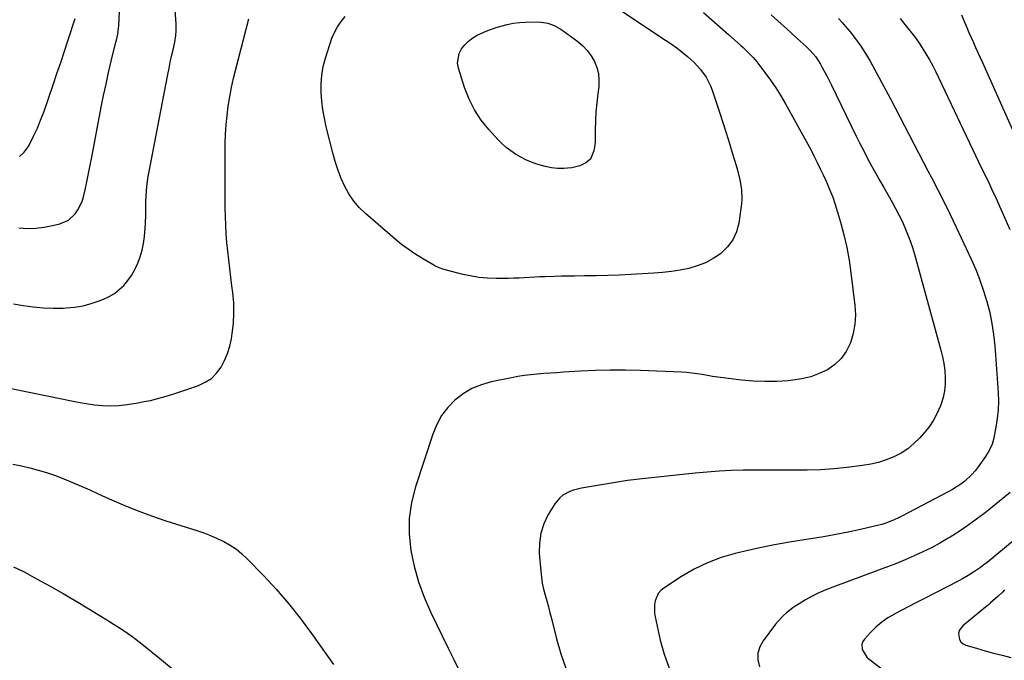
# Model space of a CAD drawing. Units: inches. Extents: x 1867910 to 1873295, y 405528 to 410845.
# Drawn here: x 1869800 to 1870290, y 408561 to 408880 of the extents above; entities that cross this region are included whole.
import ezdxf

# ---------------------------------------------------------------- set-up
doc = ezdxf.new("R2010")
doc.units = ezdxf.units.IN
doc.header["$MEASUREMENT"] = 0
doc.layers.add('7', color=7, linetype='Continuous')
doc.layers.add('8', color=7, linetype='Continuous')

msp = doc.modelspace()

# ---------------------------------------------------------------- linework, layer by layer
at = {"layer": '7', "color": 18}
for points in [[(1869796.95, 408738.87, 1848), (1869801.73, 408738.05, 1848), (1869806.69, 408737.36, 1848), (1869811.67, 408736.89, 1848), (1869816.66, 408736.74, 1848), (1869821.67, 408736.8, 1848), (1869823.15, 408736.87, 1848), (1869827.38, 408737.27, 1848), (1869831.55, 408737.95, 1848), (1869835.63, 408739.05, 1848), (1869839.65, 408740.42, 1848), (1869841.8, 408741.28, 1848), (1869844.58, 408742.61, 1848), (1869847.22, 408744.15, 1848), (1869849.62, 408746.03, 1848), (1869851.88, 408748.13, 1848), (1869853.88, 408750.5, 1848), (1869855.68, 408752.99, 1848), (1869857.21, 408755.66, 1848), (1869858.81, 408759.11, 1848), (1869859.99, 408762.36, 1848), (1869860.96, 408765.66, 1848), (1869861.64, 408769.04, 1848), (1869862.12, 408772.46, 1848), (1869862.53, 408776.8, 1848), (1869862.7, 408778.99, 1848), (1869862.85, 408783.37, 1848), (1869862.83, 408785.56, 1848), (1869862.84, 408789.94, 1848), (1869863.12, 408794.93, 1848), (1869863.36, 408797.42, 1848), (1869864.03, 408802.37, 1848), (1869864.47, 408804.83, 1848), (1869873.75, 408853.09, 1848), (1869874.35, 408856.16, 1848), (1869874.98, 408859.23, 1848), (1869875.65, 408862.28, 1848), (1869876.34, 408865.33, 1848), (1869877.23, 408869.21, 1848), (1869877.8, 408872.57, 1848), (1869877.97, 408874.85, 1848), (1869877.91, 408878.26, 1848), (1869876.87, 408892.29, 1848)], [(1869799.64, 408776.73, 1846), (1869803.87, 408776.48, 1846), (1869808.08, 408776.54, 1846), (1869812.26, 408777.05, 1846), (1869816.43, 408777.86, 1846), (1869820.06, 408778.78, 1846), (1869824.29, 408780.62, 1846), (1869827.71, 408783.71, 1846), (1869829.06, 408785.66, 1846), (1869831.09, 408789.88, 1846), (1869831.78, 408792.16, 1846), (1869832.57, 408795.63, 1846), (1869833.47, 408799.71, 1846), (1869834.35, 408803.8, 1846), (1869835.18, 408807.9, 1846), (1869835.98, 408812.01, 1846), (1869840.66, 408836.78, 1846), (1869841.8, 408842.55, 1846), (1869843, 408848.29, 1846), (1869844.29, 408854.02, 1846), (1869845.64, 408859.74, 1846), (1869847.94, 408869.14, 1846), (1869848.18, 408870.15, 1846), (1869848.84, 408873.16, 1846), (1869849.28, 408876.22, 1846), (1869849.35, 408877.24, 1846), (1869849.84, 408887.91, 1846)], [(1870094.68, 408887.85, 1852), (1870121.35, 408870.24, 1852), (1870124.17, 408868.3, 1852), (1870126.94, 408866.3, 1852)], [(1869799.96, 408812.28, 1844), (1869802.24, 408814.45, 1844), (1869804.2, 408817.08, 1844), (1869805.02, 408818.6, 1844), (1869806.99, 408822.45, 1844), (1869808.83, 408826.35, 1844), (1869810.47, 408830.34, 1844), (1869811.98, 408834.39, 1844), (1869816.68, 408847.96, 1844), (1869818.59, 408853.54, 1844), (1869820.48, 408859.13, 1844), (1869822.34, 408864.74, 1844), (1869824.18, 408870.35, 1844), (1869827.62, 408880.92, 1844)], [(1870126.94, 408866.3, 1852), (1870129.64, 408864.2, 1852), (1870132.29, 408862.03, 1852), (1870135.63, 408859.08, 1852), (1870138.83, 408855.58, 1852), (1870141.56, 408851.7, 1852), (1870143.7, 408847.48, 1852), (1870144.55, 408845.26, 1852), (1870148.19, 408834.39, 1852), (1870149.89, 408829.2, 1852), (1870151.56, 408823.99, 1852), (1870153.17, 408818.77, 1852), (1870154.75, 408813.54, 1852), (1870156.45, 408807.73, 1852), (1870157.11, 408805.38, 1852), (1870158.28, 408800.65, 1852), (1870159.15, 408795.86, 1852), (1870159.3, 408791.05, 1852), (1870159.09, 408788.63, 1852), (1870157.78, 408779.05, 1852), (1870156.64, 408774.72, 1852), (1870154.9, 408770.74, 1852), (1870152.28, 408767.28, 1852), (1870149.06, 408764.18, 1852), (1870148.66, 408763.88, 1852), (1870145.01, 408761.48, 1852), (1870141.2, 408759.4, 1852), (1870137.17, 408757.83, 1852), (1870132.98, 408756.58, 1852), (1870128.65, 408755.71, 1852), (1870124.31, 408754.98, 1852), (1870119.93, 408754.48, 1852), (1870115.53, 408754.13, 1852), (1870104.11, 408753.53, 1852), (1870098.35, 408753.26, 1852), (1870092.59, 408753.04, 1852), (1870086.83, 408752.89, 1852), (1870081.07, 408752.8, 1852), (1870076.15, 408752.75, 1852), (1870072.85, 408752.71, 1852), (1870069.54, 408752.65, 1852), (1870066.23, 408752.57, 1852), (1870061.51, 408752.43, 1852), (1870058.91, 408752.33, 1852), (1870056.31, 408752.21, 1852), (1870053.71, 408752.07, 1852), (1870051.11, 408751.9, 1852), (1870048.51, 408751.75, 1852), (1870045.91, 408751.63, 1852), (1870043.31, 408751.57, 1852), (1870040.71, 408751.53, 1852), (1870037.14, 408751.52, 1852), (1870032.77, 408751.68, 1852), (1870028.43, 408752.07, 1852), (1870024.14, 408752.79, 1852), (1870019.88, 408753.74, 1852), (1870010.51, 408756.22, 1852), (1870008.81, 408756.81, 1852), (1870006.66, 408757.89, 1852), (1870006.13, 408758.18, 1852), (1870000.11, 408761.67, 1852), (1869996.65, 408763.81, 1852), (1869993.27, 408766.07, 1852), (1869990.03, 408768.52, 1852), (1869986.87, 408771.1, 1852), (1869972.08, 408783.88, 1852), (1869969.02, 408786.87, 1852), (1869966.25, 408790.08, 1852), (1869963.88, 408793.6, 1852), (1869961.8, 408797.33, 1852), (1869960.05, 408801.27, 1852), (1869958.47, 408805.27, 1852), (1869957.13, 408809.36, 1852), (1869955.96, 408813.5, 1852), (1869952.57, 408827.03, 1852), (1869951.64, 408831.28, 1852), (1869950.87, 408835.55, 1852), (1869950.36, 408839.85, 1852), (1869950.01, 408844.18, 1852), (1869950.02, 408848.5, 1852), (1869950.33, 408852.79, 1852), (1869951.09, 408857.01, 1852), (1869952.15, 408861.2, 1852), (1869954.29, 408868.09, 1852), (1869955.39, 408871.09, 1852), (1869956.67, 408874, 1852), (1869958.22, 408876.77, 1852), (1869959.96, 408879.45, 1852), (1869961.92, 408882, 1852)], [(1870173.92, 408882.76, 1848), (1870177.18, 408879.83, 1848), (1870180.44, 408876.9, 1848), (1870183.69, 408873.96, 1848), (1870186.94, 408871.01, 1848), (1870191.33, 408867.03, 1848), (1870193.36, 408865.06, 1848), (1870196.12, 408861.83, 1848), (1870198.42, 408858.28, 1848), (1870199.35, 408856.57, 1848), (1870201.59, 408852.34, 1848), (1870203.74, 408848.06, 1848), (1870216.24, 408822.4, 1848), (1870218.08, 408818.69, 1848), (1870219.96, 408815.01, 1848), (1870221.89, 408811.35, 1848), (1870223.87, 408807.7, 1848), (1870225.87, 408804.08, 1848), (1870227.9, 408800.47, 1848), (1870229.94, 408796.87, 1848), (1870231.99, 408793.27, 1848), (1870234.15, 408789.51, 1848), (1870235.86, 408786.42, 1848), (1870237.5, 408783.29, 1848), (1870239.03, 408780.1, 1848), (1870240.49, 408776.88, 1848), (1870241.83, 408773.61, 1848), (1870243.08, 408770.31, 1848), (1870244.18, 408766.96, 1848), (1870245.2, 408763.57, 1848), (1870258.4, 408715.84, 1848), (1870259.2, 408712.53, 1848), (1870259.84, 408709.19, 1848), (1870260.26, 408705.81, 1848), (1870260.52, 408702.41, 1848), (1870260.46, 408699.02, 1848), (1870260.15, 408695.68, 1848), (1870259.46, 408692.38, 1848), (1870258.51, 408689.13, 1848), (1870258.13, 408688.08, 1848), (1870256.59, 408684.45, 1848), (1870254.78, 408680.98, 1848), (1870252.58, 408677.75, 1848), (1870250.11, 408674.68, 1848), (1870247.87, 408672.2, 1848), (1870244.98, 408669.38, 1848), (1870241.9, 408666.82, 1848), (1870238.53, 408664.65, 1848), (1870234.97, 408662.75, 1848), (1870231.2, 408661.24, 1848), (1870227.37, 408659.97, 1848), (1870223.44, 408659.06, 1848), (1870219.44, 408658.39, 1848), (1870211.66, 408657.47, 1848), (1870205.05, 408656.81, 1848), (1870198.44, 408656.33, 1848), (1870191.8, 408656.12, 1848), (1870185.16, 408656.08, 1848), (1870183.78, 408656.1, 1848), (1870177.82, 408656.15, 1848), (1870171.86, 408656.17, 1848), (1870165.9, 408656.14, 1848), (1870159.94, 408656.07, 1848), (1870153.99, 408655.9, 1848), (1870148.04, 408655.62, 1848), (1870142.1, 408655.18, 1848), (1870136.17, 408654.63, 1848), (1870108.21, 408651.66, 1848), (1870103.92, 408651.14, 1848), (1870102.5, 408650.92, 1848), (1870079.54, 408647.15, 1848), (1870075.64, 408646.2, 1848), (1870073.77, 408645.5, 1848), (1870070.24, 408643.64, 1848), (1870068.71, 408642.44, 1848), (1870066.24, 408639.39, 1848), (1870063.02, 408634, 1848), (1870060.86, 408629.46, 1848), (1870059.3, 408624.78, 1848), (1870058.63, 408619.89, 1848), (1870058.56, 408614.86, 1848), (1870059.28, 408605.87, 1848), (1870059.61, 408602.86, 1848), (1870060.07, 408599.87, 1848), (1870060.7, 408596.91, 1848), (1870061.46, 408593.97, 1848), (1870062.29, 408591.05, 1848), (1870063.1, 408588.12, 1848), (1870063.88, 408585.18, 1848), (1870064.64, 408582.23, 1848), (1870067.18, 408572.14, 1848), (1870069.28, 408564.8, 1848), (1870071.69, 408557.57, 1848)], [(1870207.42, 408880.9, 1846), (1870209.21, 408878.96, 1846), (1870210.94, 408876.98, 1846), (1870213.23, 408874.25, 1846), (1870215.96, 408870.79, 1846), (1870218.55, 408867.22, 1846), (1870220.91, 408863.51, 1846), (1870223.12, 408859.7, 1846), (1870233.26, 408840.92, 1846), (1870235.64, 408836.47, 1846), (1870237.99, 408832.02, 1846), (1870240.31, 408827.54, 1846), (1870242.6, 408823.05, 1846), (1870244.89, 408818.56, 1846), (1870247.2, 408814.08, 1846), (1870249.54, 408809.62, 1846), (1870251.9, 408805.17, 1846), (1870253.67, 408801.87, 1846), (1870256.87, 408795.75, 1846), (1870260.01, 408789.6, 1846), (1870263.04, 408783.4, 1846), (1870266, 408777.16, 1846), (1870273.46, 408761.1, 1846), (1870275.7, 408755.95, 1846), (1870277.78, 408750.74, 1846), (1870279.61, 408745.43, 1846), (1870281.28, 408740.07, 1846), (1870282.65, 408734.63, 1846), (1870283.8, 408729.15, 1846), (1870284.6, 408723.61, 1846), (1870285.17, 408718.02, 1846), (1870286.83, 408694.76, 1846), (1870286.96, 408690.43, 1846), (1870286.86, 408686.13, 1846), (1870286.41, 408681.84, 1846), (1870285.73, 408677.56, 1846), (1870284.48, 408671.34, 1846), (1870283.87, 408669.09, 1846), (1870282.45, 408665.89, 1846), (1870280.61, 408662.91, 1846), (1870276.97, 408657.8, 1846), (1870275.46, 408655.86, 1846), (1870273.85, 408654.01, 1846), (1870270.24, 408650.68, 1846), (1870268.27, 408649.2, 1846), (1870264.14, 408646.51, 1846), (1870261.99, 408645.3, 1846), (1870238.94, 408633.21, 1846), (1870237.57, 408632.52, 1846), (1870234.78, 408631.23, 1846), (1870230.48, 408629.61, 1846), (1870229, 408629.18, 1846), (1870227.52, 408628.8, 1846), (1870218.31, 408626.66, 1846), (1870212.2, 408625.31, 1846), (1870206.06, 408624.07, 1846), (1870199.9, 408622.98, 1846), (1870193.72, 408621.99, 1846), (1870190.4, 408621.51, 1846), (1870182.99, 408620.32, 1846), (1870175.6, 408619, 1846), (1870168.25, 408617.49, 1846), (1870160.93, 408615.85, 1846), (1870155.98, 408614.67, 1846), (1870148.99, 408612.61, 1846), (1870142.19, 408610.1, 1846), (1870135.7, 408606.89, 1846), (1870129.4, 408603.23, 1846), (1870120.58, 408597.46, 1846), (1870119.05, 408596.18, 1846), (1870117.77, 408594.73, 1846), (1870116.18, 408591.15, 1846), (1870115.86, 408589.13, 1846), (1870115.85, 408585.08, 1846), (1870116.16, 408583.06, 1846), (1870118.74, 408571.54, 1846), (1870120.72, 408564.48, 1846), (1870123.18, 408557.63, 1846)], [(1870238.18, 408880.91, 1844), (1870240.49, 408878.02, 1844), (1870243.11, 408874.7, 1844), (1870245.17, 408871.96, 1844), (1870247.17, 408869.16, 1844), (1870249.06, 408866.3, 1844), (1870250.9, 408863.4, 1844), (1870252.64, 408860.43, 1844), (1870254.31, 408857.44, 1844), (1870255.89, 408854.39, 1844), (1870257.41, 408851.31, 1844), (1870277.16, 408809.63, 1844), (1870279.3, 408805.16, 1844), (1870280.39, 408802.94, 1844), (1870282.56, 408798.49, 1844), (1870283.63, 408796.25, 1844), (1870285.68, 408791.75, 1844), (1870292.65, 408776.01, 1844)], [(1870268.56, 408882.71, 1842), (1870269.75, 408879.96, 1842), (1870271.23, 408876.52, 1842), (1870272.32, 408874.03, 1842), (1870273.43, 408871.54, 1842), (1870274.54, 408869.05, 1842), (1870275.66, 408866.57, 1842), (1870276.78, 408864.08, 1842), (1870277.9, 408861.6, 1842), (1870279.01, 408859.11, 1842), (1870300.88, 408810.24, 1842)], [(1870086.74, 408834.47, 1854), (1870086.5, 408829.99, 1854), (1870086.37, 408825.51, 1854), (1870086.29, 408819.64, 1854), (1870086.21, 408818.09, 1854), (1870085.76, 408815.04, 1854), (1870084.04, 408810.95, 1854), (1870081.79, 408809.09, 1854), (1870078.79, 408807.68, 1854), (1870074.74, 408806.6, 1854), (1870072.63, 408806.38, 1854), (1870070.71, 408806.31, 1854), (1870067.62, 408806.36, 1854), (1870064.56, 408806.62, 1854), (1870061.55, 408807.21, 1854), (1870057.37, 408808.39, 1854), (1870054.62, 408809.39, 1854), (1870051.92, 408810.54, 1854), (1870049.32, 408811.88, 1854), (1870046.78, 408813.35, 1854), (1870044.37, 408815.01, 1854), (1870042.05, 408816.8, 1854), (1870039.89, 408818.77, 1854), (1870037.83, 408820.85, 1854), (1870033.47, 408825.64, 1854), (1870029.66, 408830.41, 1854), (1870026.31, 408835.45, 1854), (1870023.64, 408840.88, 1854), (1870021.42, 408846.57, 1854), (1870018.35, 408856.26, 1854), (1870017.94, 408858.77, 1854), (1870018.67, 408863.55, 1854), (1870019.82, 408865.81, 1854), (1870021.5, 408867.86, 1854), (1870023.35, 408869.72, 1854), (1870025.46, 408871.27, 1854), (1870027.73, 408872.63, 1854), (1870030.98, 408874.15, 1854), (1870033.73, 408875.31, 1854), (1870036.54, 408876.3, 1854), (1870039.39, 408877.2, 1854), (1870042.6, 408877.99, 1854), (1870045.63, 408878.56, 1854), (1870048.69, 408878.9, 1854), (1870051.78, 408879.09, 1854), (1870057.74, 408879.23, 1854), (1870059.44, 408879.17, 1854), (1870062.77, 408878.61, 1854), (1870065.97, 408877.44, 1854), (1870068.96, 408875.82, 1854), (1870070.38, 408874.86, 1854), (1870077.7, 408869.42, 1854), (1870080.17, 408867.3, 1854), (1870082.41, 408864.99, 1854), (1870084.31, 408862.39, 1854), (1870085.98, 408859.6, 1854), (1870087.17, 408856.61, 1854), (1870087.98, 408853.55, 1854), (1870088.24, 408850.4, 1854), (1870088.12, 408847.18, 1854), (1870087.63, 408843.4, 1854), (1870087.13, 408838.94, 1854), (1870086.74, 408834.47, 1854)], [(1869796.66, 408659.16, 1852), (1869800.87, 408658.23, 1852), (1869805.07, 408657.27, 1852), (1869809.23, 408656.2, 1852), (1869813.36, 408655, 1852), (1869817.42, 408653.59, 1852), (1869822.08, 408651.79, 1852), (1869826.37, 408650, 1852), (1869830.65, 408648.17, 1852), (1869834.91, 408646.28, 1852), (1869839.15, 408644.37, 1852), (1869844.51, 408641.91, 1852), (1869851.48, 408638.87, 1852), (1869858.51, 408636, 1852), (1869865.64, 408633.39, 1852), (1869872.84, 408630.96, 1852), (1869888.14, 408626.11, 1852), (1869891.6, 408624.92, 1852), (1869895.01, 408623.62, 1852), (1869898.36, 408622.15, 1852), (1869901.66, 408620.57, 1852), (1869904.82, 408618.76, 1852), (1869907.84, 408616.75, 1852), (1869910.64, 408614.46, 1852), (1869913.3, 408611.98, 1852), (1869921.29, 408603.76, 1852), (1869927.67, 408596.88, 1852), (1869933.82, 408589.81, 1852), (1869939.63, 408582.46, 1852), (1869945.21, 408574.92, 1852), (1869956.11, 408559.46, 1852)], [(1870292.85, 408645.01, 1844), (1870280.33, 408634.96, 1844), (1870276.12, 408631.72, 1844), (1870271.82, 408628.59, 1844), (1870267.41, 408625.63, 1844), (1870262.91, 408622.79, 1844), (1870261.97, 408622.22, 1844), (1870257.83, 408619.84, 1844), (1870253.65, 408617.56, 1844), (1870249.37, 408615.45, 1844), (1870245.04, 408613.45, 1844), (1870240.65, 408611.57, 1844), (1870236.23, 408609.75, 1844), (1870231.79, 408608.01, 1844), (1870227.32, 408606.31, 1844), (1870204.66, 408597.96, 1844), (1870201.16, 408596.57, 1844), (1870197.71, 408595.05, 1844), (1870194.35, 408593.35, 1844), (1870191.05, 408591.52, 1844), (1870187.92, 408589.68, 1844), (1870186.26, 408588.65, 1844), (1870184.63, 408587.56, 1844), (1870181.53, 408585.18, 1844), (1870180.07, 408583.88, 1844), (1870177.39, 408581.05, 1844), (1870176.16, 408579.53, 1844), (1870169.92, 408571.22, 1844), (1870168.29, 408568.14, 1844), (1870167.34, 408564.98, 1844), (1870167.38, 408561.67, 1844), (1870168.08, 408558.27, 1844)], [(1870294.9, 408621.35, 1842), (1870281.33, 408610.26, 1842), (1870279.69, 408608.97, 1842), (1870278.02, 408607.71, 1842), (1870274.56, 408605.33, 1842), (1870272.79, 408604.22, 1842), (1870269.16, 408602.12, 1842), (1870267.32, 408601.12, 1842), (1870249.49, 408591.89, 1842), (1870245.99, 408590.07, 1842), (1870242.5, 408588.26, 1842), (1870239, 408586.44, 1842), (1870235.5, 408584.62, 1842), (1870235.26, 408584.5, 1842), (1870232.01, 408582.58, 1842), (1870228.92, 408580.45, 1842), (1870226.07, 408578.01, 1842), (1870223.38, 408575.35, 1842), (1870220.3, 408571.97, 1842), (1870219.55, 408570.79, 1842), (1870219.08, 408569.55, 1842), (1870219.26, 408566.85, 1842), (1870221.57, 408563.14, 1842), (1870222.67, 408562.14, 1842), (1870238.11, 408550.33, 1842)], [(1869797, 408607.97, 1854), (1869802.23, 408605.47, 1854), (1869808.79, 408601.96, 1854), (1869815.28, 408598.4, 1854), (1869821.73, 408594.76, 1854), (1869828.11, 408591.01, 1854), (1869834.45, 408587.18, 1854), (1869842.52, 408582.2, 1854), (1869844.79, 408580.79, 1854), (1869847.04, 408579.37, 1854), (1869849.29, 408577.93, 1854), (1869851.52, 408576.47, 1854), (1869853.73, 408574.97, 1854), (1869855.9, 408573.44, 1854), (1869858.03, 408571.83, 1854), (1869860.13, 408570.19, 1854), (1869869.63, 408562.5, 1854), (1869876.34, 408556.85, 1854)]]:
    msp.add_polyline3d(points, dxfattribs=at)
at = {"layer": '8', "color": 18}
for points in [[(1869789.15, 408698.11, 1850), (1869821.01, 408691.57, 1850), (1869825.05, 408690.78, 1850), (1869829.09, 408690.02, 1850), (1869833.14, 408689.33, 1850), (1869837.2, 408688.68, 1850), (1869841.27, 408688.26, 1850), (1869845.33, 408688.09, 1850), (1869849.39, 408688.31, 1850), (1869853.45, 408688.78, 1850), (1869858.9, 408689.67, 1850), (1869862, 408690.24, 1850), (1869865.07, 408690.88, 1850), (1869868.12, 408691.63, 1850), (1869871.16, 408692.46, 1850), (1869874.17, 408693.36, 1850), (1869877.18, 408694.29, 1850), (1869880.17, 408695.27, 1850), (1869883.16, 408696.27, 1850), (1869889.05, 408698.28, 1850), (1869892.41, 408699.86, 1850), (1869895.44, 408701.83, 1850), (1869898, 408704.4, 1850), (1869900.23, 408707.36, 1850), (1869901.99, 408710.73, 1850), (1869903.47, 408714.2, 1850), (1869904.55, 408717.81, 1850), (1869905.36, 408721.53, 1850), (1869905.77, 408724.11, 1850), (1869906.36, 408729.2, 1850), (1869906.66, 408734.29, 1850), (1869906.53, 408739.39, 1850), (1869906.11, 408744.49, 1850), (1869905.67, 408747.95, 1850), (1869905.13, 408752.25, 1850), (1869904.6, 408756.54, 1850), (1869904.08, 408760.84, 1850), (1869903.56, 408765.14, 1850), (1869903.11, 408769.45, 1850), (1869902.76, 408773.76, 1850), (1869902.54, 408778.08, 1850), (1869902.41, 408782.41, 1850), (1869902.35, 408786.79, 1850), (1869902.28, 408793.31, 1850), (1869902.25, 408799.83, 1850), (1869902.26, 408806.35, 1850), (1869902.3, 408812.87, 1850), (1869902.36, 408818.63, 1850), (1869902.5, 408823.33, 1850), (1869902.78, 408828.02, 1850), (1869903.25, 408832.69, 1850), (1869903.85, 408837.35, 1850), (1869904.62, 408841.99, 1850), (1869905.48, 408846.61, 1850), (1869906.49, 408851.2, 1850), (1869907.59, 408855.77, 1850), (1869914.01, 408880.8, 1850)], [(1870140.24, 408883.9, 1850), (1870144.45, 408880.31, 1850), (1870148.62, 408876.67, 1850), (1870152.75, 408872.99, 1850), (1870158.87, 408867.51, 1850), (1870159.92, 408866.55, 1850), (1870162, 408864.6, 1850), (1870164.99, 408861.54, 1850), (1870165.9, 408860.46, 1850), (1870166.79, 408859.35, 1850), (1870170.78, 408854.13, 1850), (1870173.56, 408850.33, 1850), (1870176.22, 408846.46, 1850), (1870178.7, 408842.47, 1850), (1870181.08, 408838.41, 1850), (1870188.89, 408824.36, 1850), (1870190.54, 408821.36, 1850), (1870192.16, 408818.36, 1850), (1870193.76, 408815.34, 1850), (1870195.34, 408812.31, 1850), (1870196.88, 408809.26, 1850), (1870198.39, 408806.2, 1850), (1870199.84, 408803.11, 1850), (1870201.26, 408800, 1850), (1870203.15, 408795.58, 1850), (1870204.56, 408791.97, 1850), (1870205.82, 408788.31, 1850), (1870206.98, 408784.61, 1850), (1870208.42, 408779.61, 1850), (1870210.08, 408773.35, 1850), (1870211.53, 408767.05, 1850), (1870212.67, 408760.69, 1850), (1870213.62, 408754.29, 1850), (1870215.6, 408738.18, 1850), (1870215.84, 408733.44, 1850), (1870215.62, 408728.76, 1850), (1870214.74, 408724.16, 1850), (1870213.41, 408719.6, 1850), (1870213.27, 408719.22, 1850), (1870211.26, 408715.24, 1850), (1870208.79, 408711.67, 1850), (1870205.61, 408708.7, 1850), (1870201.96, 408706.15, 1850), (1870197.84, 408704.2, 1850), (1870193.6, 408702.62, 1850), (1870189.2, 408701.57, 1850), (1870184.7, 408700.88, 1850), (1870182.31, 408700.66, 1850), (1870176.53, 408700.32, 1850), (1870170.75, 408700.22, 1850), (1870164.98, 408700.49, 1850), (1870159.21, 408700.99, 1850), (1870149.98, 408702.1, 1850), (1870147.4, 408702.44, 1850), (1870144.82, 408702.81, 1850), (1870142.24, 408703.23, 1850), (1870139.68, 408703.68, 1850), (1870137.11, 408704.1, 1850), (1870134.53, 408704.45, 1850), (1870131.94, 408704.69, 1850), (1870129.34, 408704.85, 1850), (1870108.84, 408705.73, 1850), (1870101.38, 408705.93, 1850), (1870093.91, 408705.97, 1850), (1870086.45, 408705.77, 1850), (1870078.99, 408705.41, 1850), (1870070.58, 408704.87, 1850), (1870067.33, 408704.65, 1850), (1870064.08, 408704.43, 1850), (1870060.83, 408704.19, 1850), (1870057.58, 408703.94, 1850), (1870054.34, 408703.62, 1850), (1870051.11, 408703.23, 1850), (1870047.9, 408702.72, 1850), (1870044.69, 408702.13, 1850), (1870034.7, 408700.11, 1850), (1870029.75, 408698.69, 1850), (1870025.05, 408696.78, 1850), (1870020.7, 408694.15, 1850), (1870016.6, 408691.05, 1850), (1870013.05, 408687.32, 1850), (1870009.94, 408683.3, 1850), (1870007.51, 408678.84, 1850), (1870005.53, 408674.09, 1850), (1869996.96, 408647.78, 1850), (1869995.04, 408639.99, 1850), (1869993.88, 408632.15, 1850), (1869993.86, 408624.22, 1850), (1869994.61, 408616.24, 1850), (1869996.29, 408608.32, 1850), (1869998.42, 408600.54, 1850), (1870001.22, 408592.98, 1850), (1870004.46, 408585.56, 1850), (1870013.28, 408567.54, 1850), (1870016.09, 408561.85, 1850), (1870018.93, 408556.17, 1850)], [(1870290.07, 408596.55, 1840), (1870288.97, 408595.4, 1840), (1870286.67, 408593.19, 1840), (1870283.05, 408590.05, 1840), (1870281.83, 408589.03, 1840), (1870280.61, 408588.01, 1840), (1870269.29, 408578.68, 1840), (1870267.53, 408576.26, 1840), (1870267.2, 408574.84, 1840), (1870267.61, 408571.87, 1840), (1870268.32, 408570.66, 1840), (1870269.4, 408569.77, 1840), (1870270.74, 408569.09, 1840), (1870276.08, 408567.52, 1840), (1870280.35, 408566.3, 1840), (1870284.63, 408565.12, 1840), (1870288.92, 408564, 1840), (1870293.22, 408562.92, 1840)]]:
    msp.add_polyline3d(points, dxfattribs=at)

doc.saveas('drawing.dxf')
